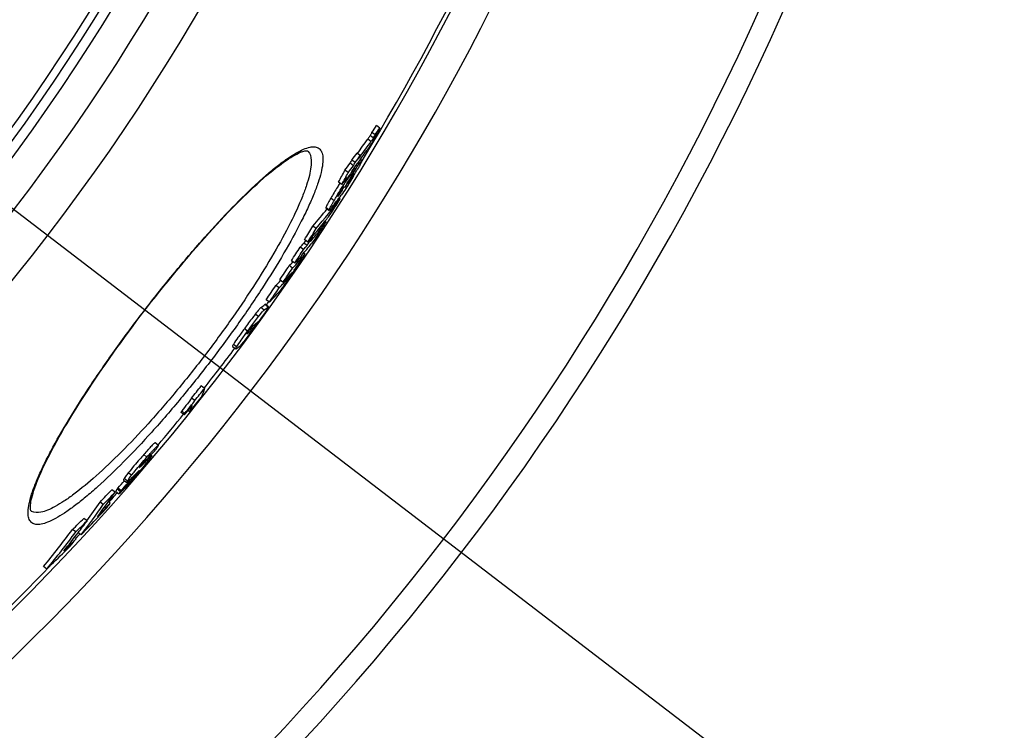
# Model space of a CAD drawing. Units: millimetres. Extents: x -633 to 2497, y -18 to 3917.
# Drawn here: x 1209 to 1452, y 213 to 389 of the extents above; entities that cross this region are included whole.
import ezdxf

# ---------------------------------------------------------------- set-up
doc = ezdxf.new("R2010")
doc.units = ezdxf.units.MM
doc.header["$LTSCALE"] = 10
doc.layers.add('AM_5', color=92, linetype='Continuous', lineweight=25)
doc.layers.add('BEZUGSACHSEN', color=7, linetype='Continuous')
doc.layers.add('RUNDUNGEN', color=7, linetype='Continuous')

msp = doc.modelspace()

# ---------------------------------------------------------------- linework, layer by layer
at = {"color": 7, "linetype": 'Continuous'}
for p, q in [((1298.02, 361.78), (1297.22, 362.4)), ((1296.85, 360.1), (1296.05, 360.72)), ((1293.19, 355), (1292.39, 355.61)), ((1292.78, 354.21), (1293.3, 354.91)), ((1291.51, 352.51), (1290.71, 353.12)), ((1291.93, 353.29), (1291.13, 353.9)), ((1292.08, 351.67), (1292.43, 352.31)), ((1292.43, 352.31), (1292.15, 352.54)), ((1293.6, 353.75), (1293.23, 354.04)), ((1290.22, 350.79), (1289.42, 351.4)), ((1290.39, 349.99), (1290.04, 349.52)), ((1290.58, 349.85), (1291.05, 350.47)), ((1291.13, 350.18), (1290.6, 349.25)), ((1291.22, 351.27), (1290.89, 350.66)), ((1291.05, 350.47), (1291.08, 350.51)), ((1291.99, 351.72), (1291.71, 351.94)), ((1288.65, 347.84), (1287.85, 348.46)), ((1289.62, 348.95), (1289.54, 349.01)), ((1289.62, 348.95), (1289.95, 349.56)), ((1290.03, 349.5), (1289.62, 348.95)), ((1290.04, 349.52), (1290.03, 349.5)), ((1290.68, 349.21), (1290.61, 349.26)), ((1287.74, 345), (1287.79, 345.06)), ((1288.41, 345.85), (1288.26, 345.97)), ((1288.41, 345.85), (1288.55, 346.1)), ((1288.55, 346.1), (1288.62, 346.21)), ((1288.23, 344.37), (1287.98, 344.56)), ((1284.71, 342.08), (1285.5, 341.47)), ((1282.32, 337), (1281.52, 337.61)), ((1283.93, 337.64), (1283.71, 337.82)), ((1284.71, 338.63), (1284.48, 338.8)), ((1279.69, 334.08), (1279.27, 333.42)), ((1280.06, 332.81), (1279.27, 333.42)), ((1280.26, 333.65), (1279.46, 334.26)), ((1280.45, 333.86), (1280.26, 333.65)), ((1280.63, 333.7), (1280.44, 333.86)), ((1281.48, 334.68), (1281.27, 334.84)), ((1278.75, 330.41), (1278.3, 329.71)), ((1279.19, 331.83), (1278.39, 332.44)), ((1279.57, 330.64), (1279.2, 330.93)), ((1276.49, 327.26), (1275.69, 327.87)), ((1277.03, 328.45), (1276.23, 329.06)), ((1277.45, 328.73), (1277.35, 328.81)), ((1277.45, 328.73), (1277.9, 329.43)), ((1274.13, 323.73), (1273.34, 324.35)), ((1273.56, 324.17), (1273.54, 324.15)), ((1273.19, 322.35), (1272.4, 322.96)), ((1270.56, 317.71), (1269.77, 318.32)), ((1270.79, 318.84), (1269.99, 319.45)), ((1267.82, 313.64), (1267.72, 313.5)), ((1267.9, 313.76), (1267.82, 313.64)), ((1267.92, 313.78), (1267.9, 313.76)), ((1265.34, 311.07), (1265.38, 311.11)), ((1265.38, 311.11), (1265.5, 311.19)), ((1261.68, 307.88), (1262.47, 307.28)), ((1254.76, 297.55), (1253.97, 298.16)), ((1252.36, 294.54), (1251.56, 295.15)), ((1249.84, 291.04), (1249.05, 291.65)), ((1249.94, 291.38), (1249.15, 291.99)), ((1251.11, 291.79), (1250.71, 292.1)), ((1243.38, 283.52), (1242.58, 284.13)), ((1240.14, 279.5), (1240, 279.61)), ((1240.04, 279.26), (1240.21, 279.43)), ((1240.54, 279.97), (1240.14, 279.5)), ((1240.21, 279.43), (1240.25, 279.48)), ((1240.25, 279.48), (1240.63, 279.86)), ((1240.45, 280.05), (1240.45, 280.05)), ((1240.88, 280.35), (1240.54, 279.97)), ((1240.63, 279.86), (1241, 280.24)), ((1241.78, 280.95), (1241.56, 281.12)), ((1238.8, 278.06), (1238.84, 278.09)), ((1238.84, 278.09), (1238.92, 278.17)), ((1239.88, 279.1), (1240.04, 279.26)), ((1234.79, 274.95), (1235.59, 274.34)), ((1236.85, 274.89), (1236.66, 274.69)), ((1236.93, 275.56), (1236.81, 275.45)), ((1237.04, 275.11), (1236.85, 274.89)), ((1236.88, 275.29), (1236.87, 275.26)), ((1236.9, 275.37), (1237.1, 275.6)), ((1237.1, 275.6), (1237.02, 275.66)), ((1232.72, 271.95), (1231.93, 272.56)), ((1232.87, 272.13), (1233.67, 271.52)), ((1234.18, 272.35), (1233.38, 272.96)), ((1229.82, 268.9), (1229.02, 269.52)), ((1231.5, 269.23), (1231.06, 269.57)), ((1225.8, 264.86), (1225, 265.47)), ((1223.02, 262.14), (1222.22, 262.76)), ((1223.11, 260.46), (1222.71, 260.77)), ((1224.34, 261.39), (1223.61, 261.95)), ((1215.87, 252.98), (1215.07, 253.6))]:
    msp.add_line(p, q, dxfattribs=at)
at = {"color": 9, "linetype": 'Continuous'}
for p, q in [((1296.43, 359.33), (1295.63, 359.94)), ((1295.84, 358.45), (1295.04, 359.06)), ((1293.55, 353.74), (1293.21, 354)), ((1290.58, 349.85), (1290.39, 349.99)), ((1291.4, 350.03), (1291.33, 350.08)), ((1290.09, 348.07), (1289.97, 348.16)), ((1290.75, 349), (1290.54, 349.15)), ((1287.74, 345), (1287.68, 345.04)), ((1286.72, 343.86), (1285.92, 344.47)), ((1285.5, 341.55), (1284.71, 342.17)), ((1282.95, 336.22), (1282.62, 336.47)), ((1283.4, 336.82), (1283.1, 337.06)), ((1276.04, 325.58), (1275.94, 325.66)), ((1275.35, 324.65), (1275.15, 324.8)), ((1270.44, 317.64), (1269.65, 318.25)), ((1268.11, 315.3), (1267.31, 315.91)), ((1269.49, 316.9), (1268.7, 317.51)), ((1267.34, 313.15), (1267.13, 313.31)), ((1267.73, 313.71), (1267.67, 313.75)), ((1265.41, 311.68), (1264.61, 312.29)), ((1265.34, 311.07), (1265.27, 311.12)), ((1266.27, 311.81), (1265.93, 312.07)), ((1266.63, 312.19), (1266.24, 312.49)), ((1262.71, 307.81), (1261.91, 308.42)), ((1240.58, 280.6), (1239.79, 281.22)), ((1240.26, 279.69), (1240.15, 279.78)), ((1241, 280.24), (1240.87, 280.34)), ((1238.56, 277.11), (1238.51, 277.15)), ((1238.8, 278.06), (1238.78, 278.08)), ((1239.88, 279.1), (1239.68, 279.25)), ((1235.75, 274.69), (1234.95, 275.3)), ((1236.78, 276.11), (1235.99, 276.72)), ((1237.37, 275.68), (1237.18, 275.82)), ((1234, 272.09), (1233.21, 272.71))]:
    msp.add_line(p, q, dxfattribs=at)
for radius in [510.83, 508.84, 441]:
    msp.add_circle((793.85, 658.75), radius, dxfattribs=at)
at = {"color": 7, "linetype": 'Continuous'}
msp.add_circle((793.85, 658.75), 423, dxfattribs=at)
for centre, radius, start, end in [((793.85, 658.75), 660.5, 203.25477, 355.22331), ((793.85, 658.75), 595, 281.4879, 354.69611), ((793.85, 658.75), 585.5, 328.60436, 354.60974), ((1066.36, 521.38), 280.31, 325.029, 325.4476), ((1066.81, 521.04), 280.75, 325.0234, 325.4414), ((1070.11, 518.13), 275.49, 323.8271, 324.7316), ((1070.57, 517.79), 275.92, 323.8226, 324.7265), ((1070.63, 518.75), 275.31, 323.2176, 323.6597), ((1068.97, 515.19), 276.16, 323.5875, 324.8932), ((1071.08, 518.41), 275.75, 323.2149, 323.6562), ((968.69, 524.48), 366.09, 332.2835, 332.4219), ((1070.22, 518.05), 275.35, 322.7546, 323.2032), ((1070.68, 517.71), 275.79, 322.7527, 323.2006), ((967.2, 523.22), 365.51, 332.265, 332.4036), ((967.55, 522.96), 366.07, 332.2495, 332.3878), ((966.41, 521.48), 365.05, 331.7073, 332.2306), ((966.75, 521.22), 365.62, 331.6927, 332.2152), ((1068.73, 514.58), 276.09, 323.4038, 323.5761), ((921.77, 559.76), 424.77, 330.2852, 330.6673), ((1122.68, 474.35), 209.48, 323.3178, 323.6118), ((1278.23, 357.59), 15.18, 326.2971, 329.64), ((1124.46, 477.17), 209.3, 322.7575, 323.1725), ((921.24, 559.31), 424.92, 330.5166, 330.7546), ((1279.47, 356.85), 13.74, 329.6886, 330.2052), ((1209.4, 398.74), 95.55, 329.2872, 329.5048), ((1203.35, 402.28), 102.55, 329.5124, 330.236), ((920.71, 557.98), 424.5, 330.0757, 330.2474), ((1069.09, 515.11), 276.02, 322.699, 323.1465), ((921.57, 559.13), 424.54, 330.0459, 330.3727), ((1121.86, 473), 209.54, 323.0876, 323.4024), ((1278.02, 357.73), 15.44, 325.5348, 326.305), ((1120.05, 470.12), 209.68, 322.4363, 323.4442), ((1168.87, 434.17), 149.37, 319.4206, 323.0453), ((882.23, 589.96), 474.51, 328.3551, 328.8306), ((1168.19, 434.69), 149.23, 319.4175, 321.5236), ((1167, 430.87), 149.27, 321.915, 322.9836), ((877.01, 583.63), 473.45, 328.2161, 328.6924), ((1166.86, 430.98), 149.45, 319.9635, 321.9145), ((1196.7, 407.11), 111.51, 321.468, 322.1128), ((877.19, 583.5), 474.23, 328.2068, 328.6824), ((1199.07, 404.13), 107.92, 319.3175, 321.0041), ((1198.01, 404.98), 108.28, 317.9329, 318.6283), ((1196.96, 400.87), 107.96, 319.2552, 321.2865), ((1198.68, 404.47), 108.44, 317.9385, 318.6329), ((852.03, 604.66), 507.07, 327.5794, 327.6994), ((1166.65, 431.16), 149.72, 319.4699, 319.9638), ((1199.42, 405.18), 108.19, 318.6492, 319.3343), ((852.72, 605.53), 507.15, 327.5993, 327.7193), ((851.28, 603.83), 506.04, 327.1136, 327.5675), ((1235.16, 367.91), 57.97, 315.4688, 319.9941), ((851.41, 603.73), 506.88, 327.1061, 327.5593), ((824.9, 631.57), 545.23, 326.0553, 326.5007), ((822.45, 628.58), 543.93, 325.9904, 326.4369), ((1234.15, 368.74), 58.28, 315.4649, 316.7264), ((1196.54, 401.23), 108.51, 317.8772, 318.5711), ((1196.24, 400.43), 108.34, 318.5583, 318.9957), ((1196.32, 400.36), 108.23, 318.9958, 319.2428), ((822.52, 628.53), 544.85, 325.9847, 326.4304), ((1232.87, 364.43), 57.96, 316.8826, 318.4748), ((1260.64, 336.02), 18.6, 325.8725, 326.773), ((1254.94, 339.59), 25.45, 327.344, 327.5765), ((1259.39, 336.77), 20.18, 327.5653, 328.0996), ((1172.16, 388.69), 121.68, 329.0511, 329.4044), ((1233.15, 364.18), 57.57, 319.4591, 319.9355), ((1230.91, 363.91), 58.29, 315.3754, 316.9994), ((1231.64, 363.35), 58.37, 315.3848, 317.0065), ((1232.56, 364.72), 58.38, 315.4102, 316.8824), ((1231.95, 363.06), 57.95, 317.007, 318.4878), ((822.52, 628.54), 543.85, 325.3657, 325.8144), ((822.58, 628.49), 544.77, 325.3611, 325.809), ((1229.43, 359.74), 58.16, 315.3171, 318.8784), ((1260.26, 329.29), 14.5, 305.6026, 310.3955), ((793.85, 658.75), 585.5, 324.42214, 324.52259), ((1261.04, 328.69), 14.51, 305.6251, 310.4119), ((1258.3, 324.74), 14.44, 305.8725, 311.0412), ((1264.38, 315.82), 3.96, 327.2955, 327.8341), ((1256.91, 322.76), 14.41, 306.5923, 310.5189), ((793.85, 658.75), 585.5, 321.91572, 323.12971), ((1254.12, 319.03), 14.45, 305.9649, 310.7705), ((800.98, 657.51), 578.21, 321.19406, 321.57581), ((800.99, 657.5), 579.2, 321.19619, 321.5773), ((799.84, 655.99), 579.9, 321.09523, 321.54214), ((1238.31, 294.99), 11.25, 342.7126, 344.5393), ((800.69, 657.11), 579.44, 320.81948, 321.12091), ((793.85, 658.75), 585.5, 320.14746, 321.11673), ((1239.1, 294.39), 11.26, 342.6863, 344.5111), ((841.52, 630.24), 530.96, 318.7774, 319.1121), ((1175.22, 320.78), 76.93, 327.551, 327.7192), ((1109.55, 387.56), 170, 318.724, 319.3723), ((1235.93, 278.93), 3.2, 324.5436, 325.3676), ((1131.21, 368.91), 141.41, 319.3933, 319.5197), ((840.19, 628.94), 530.4, 317.8434, 318.1082), ((840.31, 628.84), 531.25, 318.1226, 318.2899), ((1281.25, 244.99), 53.73, 145.4393, 145.6762), ((1096.22, 415.33), 198.32, 315.1913, 315.424), ((1094.96, 400.34), 189.39, 318.6065, 318.7294), ((1224.17, 287.17), 17.5, 317.3411, 317.827), ((1214.43, 295.97), 30.62, 317.8458, 318.4945), ((1196.57, 311.84), 54.52, 318.4507, 318.821), ((1202.78, 306.4), 46.26, 318.8275, 318.9588), ((885.06, 600.13), 477.09, 316.1341, 316.6393), ((840.28, 628.87), 531.29, 317.8511, 318.1226), ((1112.79, 353.58), 145.08, 322.8188, 325.7585), ((885.23, 600), 477.88, 316.1444, 316.6487), ((793.85, 658.75), 585.5, 318.32753, 318.63493), ((1110.1, 350.59), 144.93, 322.0158, 325.6937), ((1109.41, 351.12), 144.8, 323.4551, 325.6969), ((881.51, 594.7), 477.94, 316.5325, 316.8577), ((880.6, 593.35), 477.86, 316.7248, 317.0501), ((881.6, 594.61), 477.81, 316.8577, 317.0797), ((1115.93, 356.67), 144.93, 322.1549, 322.8902), ((933.92, 560.46), 414.42, 314.0811, 314.6182), ((934.19, 560.25), 415.08, 314.0946, 314.6308), ((1048.17, 395.79), 220.67, 322.6613, 323.6062), ((880.41, 593.53), 478.12, 315.9988, 316.7248), ((1045.14, 393.57), 220.16, 320.5205, 323.5446), ((1045.67, 393.16), 220.5, 320.5252, 323.5446), ((1048.2, 395.76), 220.62, 321.1923, 322.6612), ((929.63, 553.28), 414.58, 314.7459, 315.0652), ((1050.82, 398.69), 220.89, 320.6579, 321.2608), ((793.85, 658.75), 585.5, 317.14376, 317.28839), ((929.44, 553.47), 414.84, 314.4832, 314.7459), ((928.37, 551.65), 414.55, 314.7648, 315.0277), ((928.01, 552.02), 415.07, 313.9092, 314.7646), ((793.85, 658.75), 585.5, 308.39134, 316.2115)]:
    msp.add_arc(centre, radius, start, end, dxfattribs=at)
at = {"color": 9, "linetype": 'Continuous'}
for radius, start, end in [(654.97, 203.28235, 355.18284), (586.48, 281.95429, 354.6189)]:
    msp.add_arc((793.85, 658.75), radius, start, end, dxfattribs=at)
at = {"color": 7, "linetype": 'Continuous'}
for points, knots in [([(1297.32, 360.39), (1297.14, 360.06), (1296.4, 358.68), (1295.58, 357.35), (1294.89, 356.37)], [0, 0, 0, 0, 0.238506, 1, 1, 1, 1]), ([(1295.63, 359.94), (1295.58, 359.85), (1295.38, 359.56), (1295.18, 359.27), (1295.04, 359.06)], [0, 0, 0, 0, 0.296761, 1, 1, 1, 1]), ([(1296.05, 360.72), (1296.02, 360.65), (1295.88, 360.4), (1295.75, 360.14), (1295.63, 359.94)], [0, 0, 0, 0, 0.233288, 1, 1, 1, 1]), ([(1296.43, 359.33), (1296.47, 359.4), (1296.61, 359.65), (1296.75, 359.91), (1296.85, 360.1)], [0, 0, 0, 0, 0.274718, 1, 1, 1, 1]), ([(1298.02, 361.78), (1297.93, 361.56), (1297.68, 361.1), (1297.45, 360.64), (1297.32, 360.39)], [0, 0, 0, 0, 0.454923, 1, 1, 1, 1]), ([(1295.84, 358.45), (1295.88, 358.51), (1296.09, 358.8), (1296.29, 359.09), (1296.43, 359.33)], [0, 0, 0, 0, 0.219411, 1, 1, 1, 1]), ([(1293.6, 353.75), (1293.61, 353.74), (1293.58, 353.64), (1293.53, 353.51), (1293.41, 353.26), (1293.26, 352.96), (1293.07, 352.61), (1292.78, 352.08), (1292.54, 351.66), (1292.38, 351.37)], [0, 0, 0, 0, 0.025122, 0.08837, 0.187158, 0.315015, 0.465186, 0.632038, 1, 1, 1, 1]), ([(1292.43, 352.31), (1292.55, 352.46), (1292.76, 352.75), (1293.06, 353.16), (1293.33, 353.48), (1293.47, 353.68), (1293.55, 353.74)], [0, 0, 0, 0, 0.308621, 0.593508, 0.83863, 1, 1, 1, 1]), ([(1293.55, 353.74), (1293.56, 353.74), (1293.57, 353.75), (1293.59, 353.76), (1293.6, 353.75)], [0, 0, 0, 0, 0.653831, 1, 1, 1, 1]), ([(1291.54, 349.94), (1291.27, 349.49), (1290.3, 347.89), (1289.28, 346.32), (1288.48, 345.24)], [0, 0, 0, 0, 0.280462, 1, 1, 1, 1]), ([(1289.82, 348.81), (1289.88, 348.91), (1290.13, 349.26), (1290.39, 349.61), (1290.58, 349.85)], [0, 0, 0, 0, 0.281508, 1, 1, 1, 1]), ([(1291.58, 350.38), (1291.57, 350.39), (1291.53, 350.34), (1291.48, 350.29), (1291.4, 350.18), (1291.35, 350.11), (1291.32, 350.07)], [0, 0, 0, 0, 0.094535, 0.320924, 0.632411, 1, 1, 1, 1]), ([(1291.4, 350.03), (1291.43, 350.07), (1291.47, 350.16), (1291.54, 350.27), (1291.56, 350.33), (1291.59, 350.38), (1291.58, 350.38)], [0, 0, 0, 0, 0.403807, 0.725568, 0.928365, 1, 1, 1, 1]), ([(1288.18, 348.2), (1287.97, 347.88), (1287.19, 346.65), (1286.45, 345.4), (1285.92, 344.47)], [0, 0, 0, 0, 0.264343, 1, 1, 1, 1]), ([(1286.72, 343.86), (1286.94, 344.26), (1287.93, 345.94), (1288.96, 347.6), (1289.82, 348.81)], [0, 0, 0, 0, 0.23529, 1, 1, 1, 1]), ([(1289.25, 347.31), (1289.19, 347.23), (1288.93, 346.89), (1288.67, 346.56), (1288.48, 346.29)], [0, 0, 0, 0, 0.236553, 1, 1, 1, 1]), ([(1290.09, 348.07), (1290.14, 348.14), (1290.36, 348.45), (1290.59, 348.76), (1290.75, 349)], [0, 0, 0, 0, 0.230981, 1, 1, 1, 1]), ([(1287.79, 345.24), (1287.76, 345.19), (1287.72, 345.11), (1287.66, 345.01), (1287.64, 344.95), (1287.62, 344.91), (1287.63, 344.9)], [0, 0, 0, 0, 0.42116, 0.741223, 0.931394, 1, 1, 1, 1]), ([(1287.63, 344.9), (1287.64, 344.9), (1287.69, 344.95), (1287.71, 344.97), (1287.74, 345)], [0, 0, 0, 0, 0.307507, 1, 1, 1, 1]), ([(1288.48, 346.29), (1288.43, 346.22), (1288.18, 345.88), (1287.95, 345.52), (1287.79, 345.24)], [0, 0, 0, 0, 0.213998, 1, 1, 1, 1]), ([(1287.98, 345.3), (1288.02, 345.34), (1288.16, 345.53), (1288.31, 345.71), (1288.41, 345.85)], [0, 0, 0, 0, 0.241142, 1, 1, 1, 1]), ([(1285.92, 344.47), (1285.77, 344.22), (1285.5, 343.74), (1285.14, 343.09), (1284.88, 342.57), (1284.74, 342.28), (1284.71, 342.17)], [0, 0, 0, 0, 0.336123, 0.631486, 0.862315, 1, 1, 1, 1]), ([(1285.5, 341.55), (1285.53, 341.67), (1285.67, 341.96), (1285.93, 342.47), (1286.3, 343.13), (1286.57, 343.61), (1286.72, 343.86)], [0, 0, 0, 0, 0.137676, 0.368503, 0.66387, 1, 1, 1, 1]), ([(1284.71, 342.17), (1284.7, 342.16), (1284.7, 342.13), (1284.69, 342.09), (1284.71, 342.08)], [0, 0, 0, 0, 0.378832, 1, 1, 1, 1]), ([(1285.5, 341.47), (1285.5, 341.47), (1285.49, 341.5), (1285.5, 341.53), (1285.5, 341.55)], [0, 0, 0, 0, 0.143778, 1, 1, 1, 1]), ([(1286.26, 342.29), (1286.17, 342.18), (1286.01, 341.97), (1285.78, 341.69), (1285.64, 341.56), (1285.53, 341.45), (1285.5, 341.47)], [0, 0, 0, 0, 0.391591, 0.705342, 0.91539, 1, 1, 1, 1]), ([(1284.71, 338.63), (1284.63, 338.5), (1284.28, 337.94), (1283.93, 337.38), (1283.66, 336.95)], [0, 0, 0, 0, 0.223378, 1, 1, 1, 1]), ([(1283.66, 336.95), (1283.19, 336.22), (1282.4, 335), (1281.56, 333.81), (1281.2, 333.35)], [0, 0, 0, 0, 0.597008, 1, 1, 1, 1]), ([(1282.95, 336.22), (1282.98, 336.26), (1283.14, 336.46), (1283.29, 336.66), (1283.4, 336.82)], [0, 0, 0, 0, 0.192142, 1, 1, 1, 1]), ([(1275.35, 324.65), (1275.38, 324.69), (1275.63, 324.99), (1275.85, 325.3), (1276.04, 325.58)], [0, 0, 0, 0, 0.13411, 1, 1, 1, 1]), ([(1276.37, 325.86), (1276.31, 325.78), (1276.05, 325.37), (1275.78, 324.97), (1275.56, 324.66)], [0, 0, 0, 0, 0.211476, 1, 1, 1, 1]), ([(1276.2, 325.82), (1276.23, 325.87), (1276.28, 325.94), (1276.34, 326.04), (1276.36, 326.08), (1276.37, 326.11), (1276.37, 326.12)], [0, 0, 0, 0, 0.468944, 0.782397, 0.947103, 1, 1, 1, 1]), ([(1276.37, 326.12), (1276.36, 326.13), (1276.31, 326.06), (1276.28, 326.03), (1276.26, 326.01)], [0, 0, 0, 0, 0.30487, 1, 1, 1, 1]), ([(1275.56, 324.66), (1275.08, 323.94), (1274.33, 322.87), (1273.54, 321.82), (1273.25, 321.49)], [0, 0, 0, 0, 0.659718, 1, 1, 1, 1]), ([(1269.77, 318.32), (1269.76, 318.33), (1269.7, 318.3), (1269.67, 318.27), (1269.65, 318.25)], [0, 0, 0, 0, 0.309671, 1, 1, 1, 1]), ([(1267.31, 315.91), (1267.1, 315.64), (1266.18, 314.44), (1265.29, 313.23), (1264.61, 312.29)], [0, 0, 0, 0, 0.228949, 1, 1, 1, 1]), ([(1268.7, 317.51), (1268.52, 317.38), (1268.06, 316.83), (1267.61, 316.29), (1267.31, 315.91)], [0, 0, 0, 0, 0.309686, 1, 1, 1, 1]), ([(1270.56, 317.71), (1270.58, 317.7), (1270.52, 317.59), (1270.45, 317.43), (1270.24, 317.1), (1269.94, 316.64), (1269.53, 316.04), (1268.85, 315.07), (1268.3, 314.31), (1267.92, 313.78)], [0, 0, 0, 0, 0.014018, 0.055538, 0.132612, 0.249976, 0.405291, 0.589013, 1, 1, 1, 1]), ([(1268.11, 315.3), (1268.41, 315.68), (1268.85, 316.22), (1269.31, 316.77), (1269.49, 316.9)], [0, 0, 0, 0, 0.690318, 1, 1, 1, 1]), ([(1270.44, 317.64), (1270.47, 317.66), (1270.5, 317.69), (1270.55, 317.72), (1270.56, 317.71)], [0, 0, 0, 0, 0.690424, 1, 1, 1, 1]), ([(1267.72, 313.5), (1267.48, 313.18), (1266.57, 311.92), (1265.64, 310.66), (1264.94, 309.75)], [0, 0, 0, 0, 0.259943, 1, 1, 1, 1]), ([(1265.41, 311.68), (1265.64, 312), (1266.52, 313.21), (1267.42, 314.42), (1268.11, 315.3)], [0, 0, 0, 0, 0.259797, 1, 1, 1, 1]), ([(1267.34, 313.15), (1267.38, 313.21), (1267.51, 313.38), (1267.63, 313.56), (1267.71, 313.68)], [0, 0, 0, 0, 0.319621, 1, 1, 1, 1]), ([(1267.73, 313.71), (1267.75, 313.75), (1267.77, 313.79), (1267.82, 313.85), (1267.81, 313.86)], [0, 0, 0, 0, 0.753235, 1, 1, 1, 1]), ([(1267.81, 313.86), (1267.81, 313.87), (1267.79, 313.86), (1267.79, 313.85), (1267.78, 313.85)], [0, 0, 0, 0, 0.303873, 1, 1, 1, 1]), ([(1264.61, 312.29), (1264.09, 311.56), (1263.17, 310.28), (1262.26, 308.99), (1261.91, 308.42)], [0, 0, 0, 0, 0.572422, 1, 1, 1, 1]), ([(1262.71, 307.81), (1263.06, 308.39), (1263.96, 309.67), (1264.88, 310.95), (1265.41, 311.68)], [0, 0, 0, 0, 0.427577, 1, 1, 1, 1]), ([(1265.31, 311.2), (1265.29, 311.16), (1265.27, 311.12), (1265.24, 311.04), (1265.25, 311.04)], [0, 0, 0, 0, 0.777891, 1, 1, 1, 1]), ([(1265.25, 311.04), (1265.25, 311.03), (1265.29, 311.04), (1265.31, 311.06), (1265.34, 311.07)], [0, 0, 0, 0, 0.138724, 1, 1, 1, 1]), ([(1265.86, 311.98), (1265.8, 311.9), (1265.62, 311.64), (1265.43, 311.39), (1265.31, 311.2)], [0, 0, 0, 0, 0.298258, 1, 1, 1, 1]), ([(1266.76, 313.04), (1266.67, 312.97), (1266.34, 312.63), (1266.06, 312.26), (1265.86, 311.98)], [0, 0, 0, 0, 0.247702, 1, 1, 1, 1]), ([(1266.27, 311.81), (1266.29, 311.83), (1266.42, 311.94), (1266.53, 312.08), (1266.63, 312.19)], [0, 0, 0, 0, 0.149919, 1, 1, 1, 1]), ([(1266.63, 312.19), (1266.67, 312.25), (1266.92, 312.57), (1267.15, 312.89), (1267.34, 313.15)], [0, 0, 0, 0, 0.18987, 1, 1, 1, 1]), ([(1264.94, 309.75), (1264.63, 309.36), (1264.18, 308.8), (1263.73, 308.23), (1263.56, 308.09)], [0, 0, 0, 0, 0.691229, 1, 1, 1, 1]), ([(1261.91, 308.42), (1261.83, 308.29), (1261.74, 308.13), (1261.66, 307.95), (1261.66, 307.89), (1261.68, 307.88)], [0, 0, 0, 0, 0.762564, 0.927833, 1, 1, 1, 1]), ([(1262.47, 307.28), (1262.46, 307.28), (1262.46, 307.34), (1262.53, 307.52), (1262.63, 307.68), (1262.71, 307.81)], [0, 0, 0, 0, 0.072114, 0.237374, 1, 1, 1, 1]), ([(1262.61, 307.34), (1262.58, 307.31), (1262.55, 307.29), (1262.48, 307.26), (1262.47, 307.28)], [0, 0, 0, 0, 0.660185, 1, 1, 1, 1]), ([(1254.76, 297.55), (1254.71, 297.36), (1254.5, 296.59), (1254.2, 295.85), (1253.94, 295.33)], [0, 0, 0, 0, 0.25705, 1, 1, 1, 1]), ([(1251.56, 295.15), (1251.25, 294.67), (1250.44, 293.62), (1249.62, 292.58), (1249.15, 291.99)], [0, 0, 0, 0, 0.433909, 1, 1, 1, 1]), ([(1249.94, 291.38), (1250.41, 291.97), (1251.23, 293.01), (1252.04, 294.06), (1252.36, 294.54)], [0, 0, 0, 0, 0.566091, 1, 1, 1, 1]), ([(1251.11, 291.79), (1251.18, 291.92), (1251.43, 292.44), (1251.63, 292.99), (1251.76, 293.41)], [0, 0, 0, 0, 0.245996, 1, 1, 1, 1]), ([(1242.58, 284.13), (1242.56, 284.14), (1242.45, 284.06), (1242.3, 283.94), (1242.02, 283.67), (1241.68, 283.31), (1241.26, 282.86), (1240.62, 282.15), (1240.13, 281.6), (1239.79, 281.22)], [0, 0, 0, 0, 0.020154, 0.074795, 0.167538, 0.294891, 0.449083, 0.621914, 1, 1, 1, 1]), ([(1240.58, 280.6), (1240.92, 280.99), (1241.41, 281.54), (1242.05, 282.25), (1242.47, 282.7), (1242.82, 283.06), (1243.09, 283.33), (1243.25, 283.45), (1243.36, 283.53), (1243.38, 283.52)], [0, 0, 0, 0, 0.378093, 0.550927, 0.705122, 0.832475, 0.925217, 0.979855, 1, 1, 1, 1]), ([(1243.15, 283.04), (1243.14, 283.02), (1243.06, 282.9), (1242.98, 282.78), (1242.92, 282.69)], [0, 0, 0, 0, 0.219872, 1, 1, 1, 1]), ([(1243.38, 283.52), (1243.39, 283.51), (1243.37, 283.44), (1243.33, 283.35), (1243.25, 283.2), (1243.19, 283.1), (1243.15, 283.04)], [0, 0, 0, 0, 0.095483, 0.302481, 0.609712, 1, 1, 1, 1]), ([(1239.79, 281.22), (1239.46, 280.84), (1238.16, 279.37), (1236.89, 277.87), (1235.99, 276.72)], [0, 0, 0, 0, 0.254565, 1, 1, 1, 1]), ([(1236.78, 276.11), (1237.06, 276.46), (1238.29, 277.99), (1239.58, 279.47), (1240.58, 280.6)], [0, 0, 0, 0, 0.225349, 1, 1, 1, 1]), ([(1239.85, 279.45), (1239.61, 279.18), (1239.24, 278.74), (1238.88, 278.28), (1238.77, 278.1)], [0, 0, 0, 0, 0.624874, 1, 1, 1, 1]), ([(1240.25, 279.88), (1240.22, 279.85), (1240.09, 279.71), (1239.96, 279.56), (1239.85, 279.45)], [0, 0, 0, 0, 0.210787, 1, 1, 1, 1]), ([(1240.45, 280.05), (1240.43, 280.06), (1240.35, 279.97), (1240.3, 279.93), (1240.25, 279.88)], [0, 0, 0, 0, 0.23931, 1, 1, 1, 1]), ([(1240.26, 279.69), (1240.28, 279.73), (1240.33, 279.8), (1240.39, 279.91), (1240.42, 279.98), (1240.46, 280.03), (1240.45, 280.05)], [0, 0, 0, 0, 0.336947, 0.634779, 0.872381, 1, 1, 1, 1]), ([(1241.62, 280.65), (1241.56, 280.56), (1241.21, 280.08), (1240.84, 279.61), (1240.54, 279.23)], [0, 0, 0, 0, 0.175718, 1, 1, 1, 1]), ([(1241, 280.24), (1241.1, 280.35), (1241.28, 280.53), (1241.51, 280.75), (1241.67, 280.89), (1241.74, 280.94), (1241.77, 280.96), (1241.78, 280.95)], [0, 0, 0, 0, 0.40508, 0.718919, 0.921275, 0.975741, 1, 1, 1, 1]), ([(1241.78, 280.95), (1241.79, 280.95), (1241.78, 280.91), (1241.73, 280.81), (1241.67, 280.72), (1241.62, 280.65)], [0, 0, 0, 0, 0.080871, 0.273302, 1, 1, 1, 1]), ([(1238.38, 277.03), (1238.31, 276.96), (1238.02, 276.66), (1237.72, 276.36), (1237.49, 276.13)], [0, 0, 0, 0, 0.229425, 1, 1, 1, 1]), ([(1237.67, 276.02), (1237.74, 276.1), (1237.97, 276.38), (1238.21, 276.66), (1238.37, 276.86)], [0, 0, 0, 0, 0.280129, 1, 1, 1, 1]), ([(1238.37, 276.86), (1238.39, 276.88), (1238.44, 276.95), (1238.5, 277.02), (1238.53, 277.08)], [0, 0, 0, 0, 0.298976, 1, 1, 1, 1]), ([(1238.62, 277.23), (1238.62, 277.24), (1238.58, 277.21), (1238.54, 277.18), (1238.46, 277.11), (1238.41, 277.06), (1238.38, 277.03)], [0, 0, 0, 0, 0.083467, 0.28863, 0.600372, 1, 1, 1, 1]), ([(1238.56, 277.11), (1238.58, 277.14), (1238.59, 277.17), (1238.63, 277.23), (1238.62, 277.23)], [0, 0, 0, 0, 0.738518, 1, 1, 1, 1]), ([(1238.77, 278.1), (1238.75, 278.08), (1238.74, 278.06), (1238.72, 278.02), (1238.73, 278.02)], [0, 0, 0, 0, 0.727068, 1, 1, 1, 1]), ([(1238.73, 278.02), (1238.74, 278.01), (1238.77, 278.03), (1238.79, 278.05), (1238.8, 278.06)], [0, 0, 0, 0, 0.303163, 1, 1, 1, 1]), ([(1240.54, 279.23), (1240.41, 279.07), (1239.83, 278.36), (1239.24, 277.65), (1238.77, 277.11)], [0, 0, 0, 0, 0.222138, 1, 1, 1, 1]), ([(1238.92, 278.17), (1239, 278.23), (1239.32, 278.54), (1239.63, 278.85), (1239.88, 279.1)], [0, 0, 0, 0, 0.216625, 1, 1, 1, 1]), ([(1236.66, 274.69), (1236.34, 274.33), (1235.73, 273.65), (1234.89, 272.72), (1234.24, 272.03), (1233.88, 271.66), (1233.73, 271.55)], [0, 0, 0, 0, 0.335647, 0.638516, 0.874037, 1, 1, 1, 1]), ([(1234.95, 275.3), (1234.91, 275.22), (1234.84, 275.11), (1234.79, 275.01), (1234.78, 274.96), (1234.79, 274.95)], [0, 0, 0, 0, 0.704967, 0.90673, 1, 1, 1, 1]), ([(1235.99, 276.72), (1235.87, 276.57), (1235.51, 276.1), (1235.16, 275.63), (1234.95, 275.3)], [0, 0, 0, 0, 0.326442, 1, 1, 1, 1]), ([(1235.59, 274.34), (1235.58, 274.35), (1235.59, 274.4), (1235.64, 274.5), (1235.7, 274.61), (1235.75, 274.69)], [0, 0, 0, 0, 0.093218, 0.294981, 1, 1, 1, 1]), ([(1236.81, 275.45), (1236.6, 275.23), (1236.22, 274.87), (1235.85, 274.5), (1235.68, 274.38)], [0, 0, 0, 0, 0.591258, 1, 1, 1, 1]), ([(1235.75, 274.69), (1235.8, 274.77), (1236.13, 275.26), (1236.49, 275.73), (1236.78, 276.11)], [0, 0, 0, 0, 0.17572, 1, 1, 1, 1]), ([(1236.87, 275.26), (1236.83, 275.21), (1236.77, 275.13), (1236.73, 275.05), (1236.71, 275.01), (1236.72, 275.01)], [0, 0, 0, 0, 0.689985, 0.907254, 1, 1, 1, 1]), ([(1236.72, 275.01), (1236.72, 275), (1236.76, 275.03), (1236.81, 275.07), (1236.91, 275.18), (1236.99, 275.26), (1237.04, 275.31)], [0, 0, 0, 0, 0.056668, 0.22693, 0.540708, 1, 1, 1, 1]), ([(1233.21, 272.71), (1233.16, 272.63), (1233.08, 272.51), (1232.96, 272.33), (1232.91, 272.23), (1232.86, 272.14), (1232.87, 272.13)], [0, 0, 0, 0, 0.380471, 0.690819, 0.907626, 1, 1, 1, 1]), ([(1233.38, 272.96), (1233.37, 272.93), (1233.31, 272.85), (1233.25, 272.77), (1233.21, 272.71)], [0, 0, 0, 0, 0.282889, 1, 1, 1, 1]), ([(1233.67, 271.52), (1233.65, 271.53), (1233.7, 271.62), (1233.75, 271.72), (1233.87, 271.9), (1233.96, 272.02), (1234, 272.09)], [0, 0, 0, 0, 0.092352, 0.30916, 0.619517, 1, 1, 1, 1]), ([(1234, 272.09), (1234.04, 272.15), (1234.1, 272.24), (1234.16, 272.32), (1234.18, 272.35)], [0, 0, 0, 0, 0.717114, 1, 1, 1, 1]), ([(1235.68, 274.38), (1235.67, 274.37), (1235.64, 274.36), (1235.6, 274.33), (1235.59, 274.34)], [0, 0, 0, 0, 0.401036, 1, 1, 1, 1]), ([(1233.73, 271.55), (1233.73, 271.54), (1233.71, 271.53), (1233.68, 271.51), (1233.67, 271.52)], [0, 0, 0, 0, 0.415669, 1, 1, 1, 1])]:
    msp.add_open_spline(points, degree=3, knots=knots, dxfattribs=at)
for points in [[(1287.79, 345.06), (1287.86, 345.14), (1287.92, 345.22), (1287.98, 345.3)], [(1283.4, 336.82), (1283.58, 337.09), (1283.76, 337.37), (1283.93, 337.64)]]:
    msp.add_open_spline(points, degree=3, dxfattribs=at)
at = {"layer": 'AM_5'}
msp.add_line((1438.37, 164.9), (832.34, 629.25), dxfattribs=at)
at = {"layer": 'BEZUGSACHSEN', "color": 7, "linetype": 'Continuous'}
for radius in [521.32, 513.29]:
    msp.add_circle((793.85, 658.75), radius, dxfattribs=at)
at = {"layer": 'RUNDUNGEN', "color": 7, "linetype": 'Continuous'}
msp.add_line((1280.15, 356.19), (1280.15, 356.18), dxfattribs=at)
for points in [[(1239.85, 316.52), (1240.74, 317.69), (1241.74, 318.97), (1242.75, 320.25), (1243.76, 321.53), (1244.77, 322.79), (1245.78, 324.04), (1246.79, 325.29), (1247.81, 326.52), (1248.82, 327.74), (1249.84, 328.94), (1250.85, 330.14), (1251.85, 331.31), (1252.86, 332.47), (1253.86, 333.61), (1254.85, 334.73), (1255.84, 335.84), (1256.82, 336.92), (1257.79, 337.98), (1258.76, 339.02), (1259.71, 340.03), (1260.65, 341.02), (1261.59, 341.99), (1262.51, 342.93), (1263.41, 343.84), (1264.31, 344.73), (1265.19, 345.59), (1266.05, 346.41), (1266.9, 347.21), (1267.73, 347.98), (1268.54, 348.71), (1269.34, 349.42), (1270.11, 350.09), (1270.86, 350.72), (1271.6, 351.33), (1272.31, 351.89), (1272.99, 352.43), (1273.65, 352.92), (1274.29, 353.39), (1274.9, 353.81), (1275.49, 354.2), (1276.04, 354.55), (1276.57, 354.86), (1277.06, 355.14), (1277.52, 355.38), (1277.94, 355.59), (1278.33, 355.76), (1278.69, 355.9), (1279.01, 356.01), (1279.29, 356.09), (1279.53, 356.14), (1279.73, 356.17), (1279.9, 356.19), (1280.03, 356.19), (1280.12, 356.18), (1280.13, 356.18)], [(1211.99, 267.31), (1211.98, 267.32), (1211.96, 267.36), (1211.93, 267.45), (1211.9, 267.57), (1211.87, 267.73), (1211.85, 267.94), (1211.84, 268.19), (1211.84, 268.48), (1211.87, 268.81), (1211.91, 269.19), (1211.97, 269.61), (1212.06, 270.08), (1212.18, 270.58), (1212.32, 271.13), (1212.48, 271.72), (1212.68, 272.35), (1212.9, 273.01), (1213.16, 273.71), (1213.44, 274.44), (1213.74, 275.21), (1214.08, 276.01), (1214.45, 276.85), (1214.84, 277.71), (1215.26, 278.6), (1215.71, 279.52), (1216.18, 280.47), (1216.68, 281.44), (1217.2, 282.45), (1217.75, 283.47), (1218.33, 284.52), (1218.93, 285.59), (1219.55, 286.68), (1220.2, 287.8), (1220.87, 288.93), (1221.56, 290.08), (1222.28, 291.25), (1223.01, 292.43), (1223.76, 293.63), (1224.54, 294.84), (1225.33, 296.07), (1226.14, 297.31), (1226.96, 298.56), (1227.81, 299.82), (1228.67, 301.09), (1229.54, 302.37), (1230.43, 303.65), (1231.33, 304.94), (1232.25, 306.24), (1233.17, 307.53), (1234.11, 308.84), (1235.06, 310.14), (1236.02, 311.44), (1236.99, 312.75), (1237.96, 314.05), (1238.95, 315.35), (1239.85, 316.52)]]:
    msp.add_lwpolyline(points, dxfattribs=at)
at = {"layer": 'RUNDUNGEN', "color": 9, "linetype": 'Continuous'}
msp.add_circle((793.85, 658.75), 531.82, dxfattribs=at)
for centre, start, end in [((1278.99, 354.68), 46.7427, 52.377), ((1213.12, 268.83), 233.1939, 238.2796)]:
    msp.add_arc(centre, 1.89, start, end, dxfattribs=at)
for points, knots in [([(1239.79, 316.56), (1242.11, 319.59), (1246.76, 325.45), (1253.78, 333.73), (1260.53, 341.12), (1265.93, 346.52), (1269.95, 350.15), (1272.61, 352.37), (1275.03, 354.18), (1277.19, 355.58), (1279.07, 356.55), (1280.67, 357.1), (1282.01, 357.23), (1283.12, 356.82), (1283.79, 355.85), (1284.03, 354.5), (1283.94, 352.78), (1283.53, 350.68), (1282.78, 348.19), (1281.71, 345.35), (1280.32, 342.16), (1277.95, 337.28), (1274.24, 330.58), (1268.97, 322.08), (1262.86, 313.1), (1258.41, 307.08), (1256.09, 304.06)], [0, 0, 0, 0, 0.094408, 0.185151, 0.268764, 0.342166, 0.374227, 0.402843, 0.42782, 0.449029, 0.466444, 0.4802, 0.49076, 0.499291, 0.507903, 0.51865, 0.532627, 0.550258, 0.571661, 0.596799, 0.625542, 0.657696, 0.7312, 0.814846, 0.905593, 1, 1, 1, 1]), ([(1280.29, 356.06), (1280.86, 355.53), (1281.2, 354.07), (1281.06, 352.06), (1280.65, 349.97), (1279.93, 347.55), (1278.47, 343.61), (1275.85, 337.99), (1271.79, 330.59), (1266.76, 322.45), (1260.95, 313.89), (1256.72, 308.15), (1254.51, 305.27)], [0, 0, 0, 0, 0.039966, 0.068968, 0.105091, 0.148529, 0.199202, 0.321089, 0.46742, 0.633401, 0.813152, 1, 1, 1, 1]), ([(1256.09, 304.06), (1253.77, 301.03), (1249.11, 295.19), (1242.02, 286.96), (1235.17, 279.66), (1229.66, 274.35), (1225.56, 270.79), (1222.84, 268.63), (1220.37, 266.85), (1218.16, 265.49), (1216.23, 264.55), (1214.6, 264.02), (1213.24, 263.9), (1212.12, 264.3), (1211.45, 265.26), (1211.22, 266.59), (1211.33, 268.28), (1211.79, 270.35), (1212.58, 272.8), (1213.7, 275.6), (1215.15, 278.74), (1217.62, 283.56), (1221.44, 290.18), (1226.83, 298.61), (1233.01, 307.54), (1237.47, 313.54), (1239.79, 316.56)], [0, 0, 0, 0, 0.094407, 0.185154, 0.2688, 0.342304, 0.374458, 0.403201, 0.428339, 0.449742, 0.467373, 0.48135, 0.492097, 0.500709, 0.50924, 0.5198, 0.533556, 0.550971, 0.57218, 0.597157, 0.625773, 0.657834, 0.731235, 0.814849, 0.905592, 1, 1, 1, 1]), ([(1254.51, 305.27), (1252.3, 302.39), (1247.86, 296.82), (1241.09, 288.99), (1234.53, 282.03), (1228.43, 276.2), (1223.68, 272.21), (1220.25, 269.77), (1218.1, 268.45), (1216.19, 267.51), (1214.29, 266.86), (1212.78, 266.81), (1212.12, 267.22)], [0, 0, 0, 0, 0.186842, 0.366587, 0.532564, 0.678893, 0.800782, 0.851457, 0.894898, 0.931023, 0.960029, 1, 1, 1, 1])]:
    msp.add_open_spline(points, degree=3, knots=knots, dxfattribs=at)

doc.saveas('drawing.dxf')
